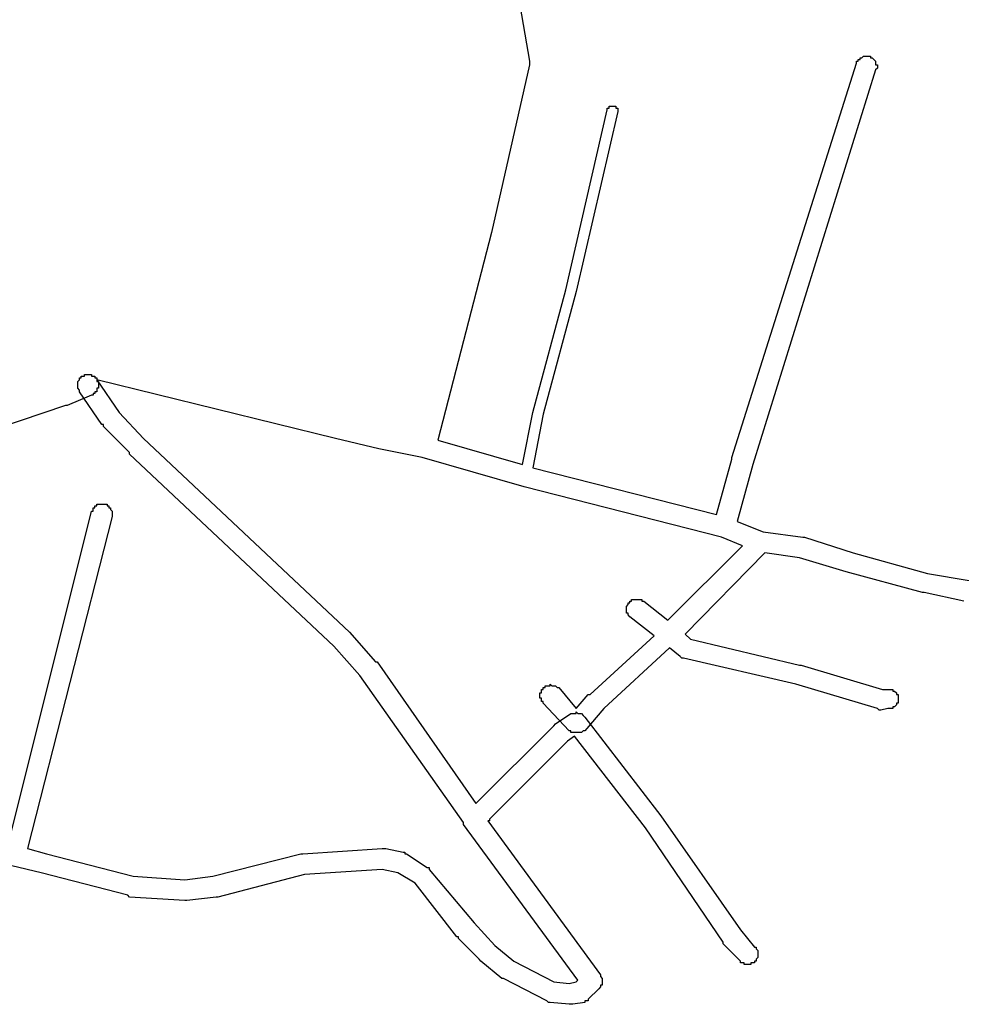
# Model space of a CAD drawing. Extents: x 13803 to 20468, y 10986 to 15232.
# Drawn here: x 14174 to 14718, y 12464 to 13033 of the extents above; entities that cross this region are included whole.
import ezdxf

# ---------------------------------------------------------------- set-up
doc = ezdxf.new("R2010")
doc.units = 0
doc.header["$MEASUREMENT"] = 0
doc.layers.add('QUADRAS', color=7, linetype='CONTINUOUS')

msp = doc.modelspace()

# ---------------------------------------------------------------- linework, layer by layer
at = {"layer": 'QUADRAS', "color": 7, "linetype": 'Continuous'}
for p, q in [((14460.88, 13055.93), (14468.88, 13008.93)), ((14468.88, 13008.93), (14468.88, 13008.93)), ((14468.88, 13008.93), (14468.88, 13008.93)), ((14468.88, 13008.93), (14468.88, 13007.93)), ((14657.88, 13007.93), (14657.88, 13008.93)), ((14657.88, 13008.93), (14657.88, 13008.93)), ((14657.88, 13008.93), (14658.88, 13008.93)), ((14658.88, 13008.93), (14658.88, 13009.93)), ((14658.88, 13009.93), (14658.88, 13009.93)), ((14658.88, 13009.93), (14658.88, 13009.93)), ((14658.88, 13009.93), (14659.88, 13009.93)), ((14659.88, 13009.93), (14659.88, 13010.93)), ((14659.88, 13010.93), (14659.88, 13010.93)), ((14659.88, 13010.93), (14660.88, 13010.93)), ((14660.88, 13010.93), (14661.88, 13011.93)), ((14660.88, 13010.93), (14660.88, 13010.93)), ((14660.88, 13010.93), (14660.88, 13010.93)), ((14661.88, 13011.93), (14661.88, 13011.93)), ((14661.88, 13011.93), (14661.88, 13011.93)), ((14661.88, 13011.93), (14662.88, 13011.93)), ((14662.88, 13011.93), (14662.88, 13011.93)), ((14662.88, 13011.93), (14663.88, 13011.93)), ((14663.88, 13011.93), (14663.88, 13011.93)), ((14663.88, 13011.93), (14663.88, 13011.93)), ((14663.88, 13011.93), (14664.88, 13011.93)), ((14664.88, 13011.93), (14664.88, 13011.93)), ((14664.88, 13011.93), (14665.88, 13011.93)), ((14665.88, 13011.93), (14665.88, 13010.93)), ((14665.88, 13010.93), (14665.88, 13010.93)), ((14665.88, 13010.93), (14666.88, 13010.93)), ((14666.88, 13010.93), (14666.88, 13010.93)), ((14666.88, 13010.93), (14666.88, 13010.93)), ((14666.88, 13010.93), (14667.88, 13009.93)), ((14667.88, 13009.93), (14667.88, 13009.93)), ((14667.88, 13009.93), (14667.88, 13009.93)), ((14667.88, 13009.93), (14667.88, 13009.93)), ((14667.88, 13009.93), (14668.88, 13008.93)), ((14668.88, 13008.93), (14668.88, 13008.93)), ((14668.88, 13008.93), (14668.88, 13008.93)), ((14668.88, 13008.93), (14668.88, 13007.93)), ((14468.88, 13006.93), (14446.88, 12909.93)), ((14468.88, 13007.93), (14468.88, 13007.93)), ((14468.88, 13007.93), (14468.88, 13006.93)), ((14468.88, 13006.93), (14468.88, 13006.93)), ((14468.88, 13006.93), (14468.88, 13006.93)), ((14585.88, 12779.93), (14657.88, 13007.93)), ((14668.88, 13003.93), (14597.88, 12775.93)), ((14657.88, 13007.93), (14657.88, 13007.93)), ((14657.88, 13007.93), (14657.88, 13007.93)), ((14668.88, 13007.93), (14668.88, 13007.93)), ((14668.88, 13007.93), (14668.88, 13006.93)), ((14668.88, 13006.93), (14669.88, 13006.93)), ((14669.88, 13004.93), (14668.88, 13003.93)), ((14668.88, 13003.93), (14668.88, 13003.93)), ((14669.88, 13006.93), (14669.88, 13006.93)), ((14669.88, 13006.93), (14669.88, 13005.93)), ((14669.88, 13005.93), (14669.88, 13005.93)), ((14669.88, 13005.93), (14669.88, 13004.93)), ((14669.88, 13004.93), (14669.88, 13004.93)), ((14669.88, 13004.93), (14669.88, 13004.93)), ((14489.88, 12876.93), (14513.88, 12980.93)), ((14513.88, 12980.93), (14513.88, 12981.93)), ((14513.88, 12981.93), (14513.88, 12981.93)), ((14513.88, 12981.93), (14513.88, 12981.93)), ((14513.88, 12981.93), (14513.88, 12981.93)), ((14513.88, 12981.93), (14514.88, 12981.93)), ((14513.88, 12980.93), (14513.88, 12980.93)), ((14513.88, 12980.93), (14513.88, 12980.93)), ((14513.88, 12980.93), (14513.88, 12980.93)), ((14514.88, 12981.93), (14514.88, 12982.93)), ((14514.88, 12982.93), (14514.88, 12982.93)), ((14514.88, 12982.93), (14514.88, 12982.93)), ((14514.88, 12982.93), (14514.88, 12982.93)), ((14514.88, 12982.93), (14515.88, 12982.93)), ((14514.88, 12981.93), (14514.88, 12981.93)), ((14515.88, 12982.93), (14515.88, 12982.93)), ((14515.88, 12982.93), (14515.88, 12982.93)), ((14515.88, 12982.93), (14515.88, 12982.93)), ((14515.88, 12982.93), (14515.88, 12982.93)), ((14515.88, 12982.93), (14515.88, 12982.93)), ((14515.88, 12982.93), (14516.88, 12982.93)), ((14516.88, 12982.93), (14516.88, 12982.93)), ((14516.88, 12982.93), (14516.88, 12982.93)), ((14516.88, 12982.93), (14516.88, 12982.93)), ((14516.88, 12982.93), (14516.88, 12982.93)), ((14516.88, 12982.93), (14517.88, 12982.93)), ((14517.88, 12982.93), (14517.88, 12982.93)), ((14517.88, 12982.93), (14517.88, 12982.93)), ((14517.88, 12982.93), (14517.88, 12982.93)), ((14517.88, 12982.93), (14517.88, 12982.93)), ((14517.88, 12982.93), (14518.88, 12982.93)), ((14518.88, 12982.93), (14518.88, 12982.93)), ((14518.88, 12982.93), (14518.88, 12982.93)), ((14518.88, 12982.93), (14518.88, 12981.93)), ((14518.88, 12981.93), (14518.88, 12981.93)), ((14518.88, 12981.93), (14518.88, 12981.93)), ((14518.88, 12981.93), (14518.88, 12981.93)), ((14518.88, 12981.93), (14518.88, 12981.93)), ((14518.88, 12981.93), (14519.88, 12981.93)), ((14519.88, 12981.93), (14519.88, 12980.93)), ((14519.88, 12980.93), (14519.88, 12980.93)), ((14519.88, 12980.93), (14519.88, 12980.93)), ((14519.88, 12980.93), (14519.88, 12980.93)), ((14519.88, 12980.93), (14519.88, 12980.93)), ((14519.88, 12980.93), (14519.88, 12979.93)), ((14519.88, 12979.93), (14495.88, 12875.93)), ((14519.88, 12979.93), (14519.88, 12979.93)), ((14519.88, 12979.93), (14519.88, 12979.93)), ((14519.88, 12979.93), (14519.88, 12979.93)), ((14519.88, 12979.93), (14519.88, 12979.93)), ((14519.88, 12979.93), (14519.88, 12979.93)), ((14446.88, 12909.93), (14415.88, 12789.93)), ((14446.88, 12909.93), (14446.88, 12909.93)), ((14470.88, 12805.93), (14489.88, 12876.93)), ((14495.88, 12875.93), (14476.88, 12804.93)), ((14495.88, 12875.93), (14495.88, 12875.93)), ((14209.88, 12825.93), (14209.88, 12826.93)), ((14209.88, 12826.93), (14210.88, 12826.93)), ((14210.88, 12826.93), (14210.88, 12826.93)), ((14210.88, 12826.93), (14210.88, 12826.93)), ((14210.88, 12826.93), (14211.88, 12826.93)), ((14211.88, 12826.93), (14211.88, 12827.93)), ((14211.88, 12827.93), (14211.88, 12827.93)), ((14211.88, 12827.93), (14212.88, 12827.93)), ((14212.88, 12827.93), (14212.88, 12827.93)), ((14212.88, 12827.93), (14213.88, 12827.93)), ((14213.88, 12827.93), (14213.88, 12827.93)), ((14213.88, 12827.93), (14213.88, 12827.93)), ((14213.88, 12827.93), (14214.88, 12827.93)), ((14214.88, 12827.93), (14214.88, 12827.93)), ((14214.88, 12827.93), (14215.88, 12827.93)), ((14215.88, 12827.93), (14215.88, 12827.93)), ((14215.88, 12827.93), (14215.88, 12826.93)), ((14215.88, 12826.93), (14216.88, 12826.93)), ((14216.88, 12826.93), (14216.88, 12826.93)), ((14216.88, 12826.93), (14216.88, 12826.93)), ((14216.88, 12826.93), (14217.88, 12826.93)), ((14217.88, 12826.93), (14217.88, 12825.93)), ((14207.88, 12823.93), (14208.88, 12824.93)), ((14207.88, 12822.93), (14207.88, 12823.93)), ((14207.88, 12823.93), (14207.88, 12823.93)), ((14207.88, 12821.93), (14207.88, 12822.93)), ((14207.88, 12822.93), (14207.88, 12822.93)), ((14207.88, 12822.93), (14207.88, 12822.93)), ((14207.88, 12820.93), (14207.88, 12821.93)), ((14207.88, 12821.93), (14207.88, 12821.93)), ((14207.88, 12819.93), (14207.88, 12820.93)), ((14207.88, 12820.93), (14207.88, 12820.93)), ((14207.88, 12820.93), (14207.88, 12820.93)), ((14208.88, 12824.93), (14208.88, 12825.93)), ((14208.88, 12825.93), (14208.88, 12825.93)), ((14208.88, 12825.93), (14209.88, 12825.93)), ((14208.88, 12824.93), (14208.88, 12824.93)), ((14208.88, 12824.93), (14208.88, 12824.93)), ((14209.88, 12825.93), (14209.88, 12825.93)), ((14217.88, 12825.93), (14217.88, 12825.93)), ((14217.88, 12825.93), (14217.88, 12825.93)), ((14217.88, 12825.93), (14218.88, 12825.93)), ((14218.88, 12825.93), (14218.88, 12824.93)), ((14218.88, 12824.93), (14231.88, 12805.93)), ((14356.88, 12790.93), (14218.88, 12824.93)), ((14218.88, 12824.93), (14218.88, 12824.93)), ((14218.88, 12824.93), (14218.88, 12824.93)), ((14218.88, 12824.93), (14218.88, 12823.93)), ((14218.88, 12823.93), (14219.88, 12823.93)), ((14219.88, 12823.93), (14219.88, 12822.93)), ((14219.88, 12822.93), (14219.88, 12822.93)), ((14219.88, 12822.93), (14219.88, 12822.93)), ((14219.88, 12822.93), (14219.88, 12821.93)), ((14219.88, 12821.93), (14219.88, 12821.93)), ((14219.88, 12821.93), (14219.88, 12820.93)), ((14219.88, 12820.93), (14219.88, 12820.93)), ((14219.88, 12820.93), (14219.88, 12820.93)), ((14219.88, 12820.93), (14219.88, 12819.93)), ((14215.88, 12815.93), (14201.88, 12809.93)), ((14208.88, 12818.93), (14207.88, 12819.93)), ((14207.88, 12819.93), (14207.88, 12819.93)), ((14207.88, 12819.93), (14207.88, 12819.93)), ((14208.88, 12817.93), (14208.88, 12818.93)), ((14208.88, 12818.93), (14208.88, 12818.93)), ((14208.88, 12818.93), (14208.88, 12818.93)), ((14221.88, 12798.93), (14208.88, 12817.93)), ((14216.88, 12815.93), (14215.88, 12815.93)), ((14215.88, 12815.93), (14215.88, 12815.93)), ((14217.88, 12816.93), (14216.88, 12816.93)), ((14216.88, 12816.93), (14216.88, 12816.93)), ((14216.88, 12816.93), (14216.88, 12815.93)), ((14218.88, 12817.93), (14217.88, 12817.93)), ((14217.88, 12817.93), (14217.88, 12817.93)), ((14217.88, 12817.93), (14217.88, 12816.93)), ((14217.88, 12816.93), (14217.88, 12816.93)), ((14219.88, 12819.93), (14218.88, 12819.93)), ((14218.88, 12819.93), (14218.88, 12818.93)), ((14218.88, 12818.93), (14218.88, 12818.93)), ((14218.88, 12818.93), (14218.88, 12818.93)), ((14218.88, 12818.93), (14218.88, 12817.93)), ((14219.88, 12819.93), (14219.88, 12819.93)), ((14200.88, 12809.93), (14080.88, 12769.93)), ((14201.88, 12809.93), (14200.88, 12809.93)), ((14200.88, 12809.93), (14200.88, 12809.93)), ((14231.88, 12805.93), (14245.88, 12790.93)), ((14464.88, 12775.93), (14470.88, 12805.93)), ((14470.88, 12805.93), (14470.88, 12805.93)), ((14470.88, 12805.93), (14470.88, 12805.93)), ((14476.88, 12804.93), (14470.88, 12773.93)), ((14222.88, 12798.93), (14221.88, 12798.93)), ((14221.88, 12798.93), (14221.88, 12798.93)), ((14222.88, 12797.93), (14222.88, 12798.93)), ((14237.88, 12782.93), (14222.88, 12797.93)), ((14245.88, 12790.93), (14364.88, 12678.93)), ((14381.88, 12784.93), (14356.88, 12790.93)), ((14356.88, 12790.93), (14356.88, 12790.93)), ((14356.88, 12790.93), (14356.88, 12790.93)), ((14356.88, 12790.93), (14356.88, 12790.93)), ((14415.88, 12789.93), (14464.88, 12775.93)), ((14237.88, 12781.93), (14237.88, 12782.93)), ((14237.88, 12782.93), (14237.88, 12782.93)), ((14355.88, 12670.93), (14237.88, 12781.93)), ((14406.88, 12779.93), (14381.88, 12784.93)), ((14381.88, 12784.93), (14381.88, 12784.93)), ((14381.88, 12784.93), (14381.88, 12784.93)), ((14465.88, 12762.93), (14406.88, 12779.93)), ((14576.88, 12746.93), (14585.88, 12778.93)), ((14585.88, 12778.93), (14585.88, 12779.93)), ((14597.88, 12775.93), (14588.88, 12742.93)), ((14470.88, 12773.93), (14576.88, 12746.93)), ((14579.88, 12733.93), (14465.88, 12762.93)), ((14465.88, 12762.93), (14465.88, 12762.93)), ((14465.88, 12762.93), (14465.88, 12762.93)), ((14218.88, 12751.93), (14218.88, 12752.93)), ((14218.88, 12752.93), (14219.88, 12752.93)), ((14219.88, 12752.93), (14219.88, 12752.93)), ((14219.88, 12752.93), (14220.88, 12752.93)), ((14220.88, 12752.93), (14220.88, 12752.93)), ((14220.88, 12752.93), (14220.88, 12752.93)), ((14220.88, 12752.93), (14221.88, 12752.93)), ((14221.88, 12752.93), (14221.88, 12752.93)), ((14221.88, 12752.93), (14221.88, 12752.93)), ((14221.88, 12752.93), (14222.88, 12752.93)), ((14222.88, 12752.93), (14222.88, 12752.93)), ((14222.88, 12752.93), (14223.88, 12752.93)), ((14223.88, 12752.93), (14223.88, 12752.93)), ((14223.88, 12752.93), (14223.88, 12752.93)), ((14223.88, 12752.93), (14224.88, 12752.93)), ((14224.88, 12752.93), (14224.88, 12751.93)), ((14167.88, 12556.93), (14215.88, 12748.93)), ((14215.88, 12748.93), (14215.88, 12748.93)), ((14215.88, 12748.93), (14215.88, 12748.93)), ((14215.88, 12748.93), (14216.88, 12748.93)), ((14216.88, 12749.93), (14216.88, 12750.93)), ((14216.88, 12750.93), (14217.88, 12750.93)), ((14216.88, 12748.93), (14216.88, 12749.93)), ((14216.88, 12749.93), (14216.88, 12749.93)), ((14216.88, 12749.93), (14216.88, 12749.93)), ((14217.88, 12750.93), (14217.88, 12751.93)), ((14217.88, 12751.93), (14217.88, 12751.93)), ((14217.88, 12751.93), (14218.88, 12751.93)), ((14217.88, 12750.93), (14217.88, 12750.93)), ((14218.88, 12751.93), (14218.88, 12751.93)), ((14224.88, 12751.93), (14224.88, 12751.93)), ((14224.88, 12751.93), (14225.88, 12751.93)), ((14225.88, 12751.93), (14225.88, 12751.93)), ((14225.88, 12751.93), (14225.88, 12750.93)), ((14225.88, 12750.93), (14226.88, 12750.93)), ((14226.88, 12750.93), (14226.88, 12750.93)), ((14226.88, 12750.93), (14226.88, 12749.93)), ((14226.88, 12749.93), (14226.88, 12749.93)), ((14226.88, 12749.93), (14226.88, 12749.93)), ((14226.88, 12749.93), (14227.88, 12748.93)), ((14227.88, 12748.93), (14227.88, 12748.93)), ((14227.88, 12748.93), (14227.88, 12748.93)), ((14227.88, 12748.93), (14227.88, 12747.93)), ((14227.88, 12747.93), (14227.88, 12747.93)), ((14227.88, 12747.93), (14227.88, 12747.93)), ((14227.88, 12747.93), (14227.88, 12746.93)), ((14227.88, 12746.93), (14227.88, 12746.93)), ((14227.88, 12746.93), (14227.88, 12745.93)), ((14227.88, 12745.93), (14178.88, 12553.93)), ((14227.88, 12745.93), (14227.88, 12745.93)), ((14227.88, 12745.93), (14227.88, 12745.93)), ((14588.88, 12742.93), (14603.88, 12736.93)), ((14603.88, 12736.93), (14626.88, 12733.93)), ((14591.88, 12728.93), (14579.88, 12733.93)), ((14626.88, 12733.93), (14626.88, 12733.93)), ((14626.88, 12733.93), (14627.88, 12733.93)), ((14627.88, 12733.93), (14627.88, 12733.93)), ((14627.88, 12733.93), (14627.88, 12733.93)), ((14627.88, 12733.93), (14655.88, 12724.93)), ((14548.88, 12685.93), (14591.88, 12728.93)), ((14604.88, 12724.93), (14558.88, 12677.93)), ((14624.88, 12721.93), (14604.88, 12724.93)), ((14655.88, 12724.93), (14698.88, 12712.93)), ((14651.88, 12713.93), (14624.88, 12721.93)), ((14695.88, 12701.93), (14651.88, 12713.93)), ((14651.88, 12713.93), (14651.88, 12713.93)), ((14651.88, 12713.93), (14651.88, 12713.93)), ((14698.88, 12712.93), (14722.88, 12708.93)), ((14696.88, 12701.93), (14695.88, 12701.93)), ((14695.88, 12701.93), (14695.88, 12701.93)), ((14719.88, 12696.93), (14696.88, 12701.93)), ((14696.88, 12701.93), (14696.88, 12701.93)), ((14525.88, 12694.93), (14525.88, 12695.93)), ((14525.88, 12695.93), (14525.88, 12695.93)), ((14525.88, 12695.93), (14526.88, 12695.93)), ((14526.88, 12695.93), (14526.88, 12696.93)), ((14526.88, 12696.93), (14526.88, 12696.93)), ((14526.88, 12696.93), (14526.88, 12696.93)), ((14526.88, 12696.93), (14527.88, 12696.93)), ((14527.88, 12696.93), (14527.88, 12697.93)), ((14527.88, 12697.93), (14527.88, 12697.93)), ((14527.88, 12697.93), (14528.88, 12697.93)), ((14528.88, 12697.93), (14528.88, 12697.93)), ((14528.88, 12697.93), (14529.88, 12697.93)), ((14529.88, 12697.93), (14529.88, 12697.93)), ((14529.88, 12697.93), (14529.88, 12697.93)), ((14529.88, 12697.93), (14530.88, 12697.93)), ((14530.88, 12697.93), (14530.88, 12697.93)), ((14530.88, 12697.93), (14531.88, 12697.93)), ((14531.88, 12697.93), (14531.88, 12697.93)), ((14531.88, 12697.93), (14531.88, 12697.93)), ((14531.88, 12697.93), (14532.88, 12697.93)), ((14532.88, 12697.93), (14532.88, 12697.93)), ((14532.88, 12697.93), (14532.88, 12697.93)), ((14532.88, 12697.93), (14533.88, 12697.93)), ((14533.88, 12697.93), (14533.88, 12697.93)), ((14533.88, 12697.93), (14533.88, 12696.93)), ((14533.88, 12696.93), (14534.88, 12696.93)), ((14534.88, 12696.93), (14534.88, 12696.93)), ((14534.88, 12696.93), (14548.88, 12685.93)), ((14524.88, 12693.93), (14525.88, 12694.93)), ((14524.88, 12692.93), (14524.88, 12693.93)), ((14524.88, 12693.93), (14524.88, 12693.93)), ((14524.88, 12693.93), (14524.88, 12693.93)), ((14524.88, 12691.93), (14524.88, 12692.93)), ((14524.88, 12692.93), (14524.88, 12692.93)), ((14524.88, 12690.93), (14524.88, 12691.93)), ((14524.88, 12691.93), (14524.88, 12691.93)), ((14524.88, 12691.93), (14524.88, 12691.93)), ((14524.88, 12689.93), (14524.88, 12690.93)), ((14524.88, 12690.93), (14524.88, 12690.93)), ((14525.88, 12689.93), (14524.88, 12689.93)), ((14525.88, 12694.93), (14525.88, 12694.93)), ((14525.88, 12694.93), (14525.88, 12694.93)), ((14525.88, 12688.93), (14525.88, 12689.93)), ((14525.88, 12689.93), (14525.88, 12689.93)), ((14526.88, 12687.93), (14525.88, 12688.93)), ((14525.88, 12688.93), (14525.88, 12688.93)), ((14525.88, 12688.93), (14525.88, 12688.93)), ((14540.88, 12676.93), (14526.88, 12687.93)), ((14526.88, 12687.93), (14526.88, 12687.93)), ((14526.88, 12687.93), (14526.88, 12687.93)), ((14526.88, 12687.93), (14526.88, 12687.93)), ((14364.88, 12678.93), (14364.88, 12678.93)), ((14364.88, 12678.93), (14364.88, 12678.93)), ((14364.88, 12678.93), (14379.88, 12661.93)), ((14503.88, 12642.93), (14540.88, 12676.93)), ((14558.88, 12677.93), (14561.88, 12674.93)), ((14561.88, 12674.93), (14624.88, 12659.93)), ((14370.88, 12653.93), (14355.88, 12670.93)), ((14549.88, 12669.93), (14511.88, 12634.93)), ((14555.88, 12664.93), (14549.88, 12669.93)), ((14379.88, 12661.93), (14379.88, 12661.93)), ((14379.88, 12661.93), (14380.88, 12661.93)), ((14380.88, 12661.93), (14380.88, 12661.93)), ((14380.88, 12661.93), (14437.88, 12579.93)), ((14556.88, 12663.93), (14555.88, 12664.93)), ((14555.88, 12664.93), (14555.88, 12664.93)), ((14555.88, 12664.93), (14555.88, 12664.93)), ((14557.88, 12663.93), (14556.88, 12663.93)), ((14556.88, 12663.93), (14556.88, 12663.93)), ((14556.88, 12663.93), (14556.88, 12663.93)), ((14622.88, 12648.93), (14557.88, 12663.93)), ((14557.88, 12663.93), (14557.88, 12663.93)), ((14557.88, 12663.93), (14557.88, 12663.93)), ((14624.88, 12659.93), (14625.88, 12659.93)), ((14625.88, 12659.93), (14625.88, 12659.93)), ((14625.88, 12659.93), (14672.88, 12645.93)), ((14430.88, 12568.93), (14370.88, 12653.93)), ((14475.88, 12644.93), (14475.88, 12645.93)), ((14475.88, 12645.93), (14475.88, 12645.93)), ((14475.88, 12645.93), (14476.88, 12645.93)), ((14475.88, 12643.93), (14475.88, 12644.93)), ((14475.88, 12644.93), (14475.88, 12644.93)), ((14476.88, 12645.93), (14476.88, 12646.93)), ((14476.88, 12646.93), (14476.88, 12646.93)), ((14476.88, 12646.93), (14477.88, 12646.93)), ((14476.88, 12645.93), (14476.88, 12645.93)), ((14477.88, 12646.93), (14477.88, 12647.93)), ((14477.88, 12647.93), (14478.88, 12647.93)), ((14477.88, 12646.93), (14477.88, 12646.93)), ((14478.88, 12647.93), (14478.88, 12647.93)), ((14478.88, 12647.93), (14478.88, 12647.93)), ((14478.88, 12647.93), (14479.88, 12647.93)), ((14479.88, 12647.93), (14479.88, 12647.93)), ((14479.88, 12647.93), (14479.88, 12647.93)), ((14479.88, 12647.93), (14480.88, 12647.93)), ((14480.88, 12647.93), (14480.88, 12648.93)), ((14480.88, 12648.93), (14481.88, 12647.93)), ((14481.88, 12647.93), (14481.88, 12647.93)), ((14481.88, 12647.93), (14481.88, 12647.93)), ((14481.88, 12647.93), (14482.88, 12647.93)), ((14482.88, 12647.93), (14482.88, 12647.93)), ((14482.88, 12647.93), (14483.88, 12647.93)), ((14483.88, 12647.93), (14483.88, 12647.93)), ((14483.88, 12647.93), (14483.88, 12647.93)), ((14483.88, 12647.93), (14484.88, 12646.93)), ((14484.88, 12646.93), (14484.88, 12646.93)), ((14484.88, 12646.93), (14484.88, 12646.93)), ((14484.88, 12646.93), (14485.88, 12646.93)), ((14485.88, 12646.93), (14485.88, 12646.93)), ((14485.88, 12646.93), (14495.88, 12634.93)), ((14669.88, 12634.93), (14622.88, 12648.93)), ((14672.88, 12645.93), (14675.88, 12645.93)), ((14675.88, 12645.93), (14675.88, 12645.93)), ((14675.88, 12645.93), (14676.88, 12645.93)), ((14676.88, 12645.93), (14676.88, 12645.93)), ((14676.88, 12645.93), (14677.88, 12645.93)), ((14677.88, 12645.93), (14677.88, 12645.93)), ((14677.88, 12645.93), (14677.88, 12645.93)), ((14677.88, 12645.93), (14678.88, 12645.93)), ((14678.88, 12645.93), (14678.88, 12645.93)), ((14678.88, 12645.93), (14678.88, 12644.93)), ((14678.88, 12644.93), (14679.88, 12644.93)), ((14679.88, 12644.93), (14679.88, 12644.93)), ((14679.88, 12644.93), (14679.88, 12644.93)), ((14679.88, 12644.93), (14680.88, 12643.93)), ((14474.88, 12642.93), (14474.88, 12643.93)), ((14474.88, 12643.93), (14474.88, 12643.93)), ((14474.88, 12643.93), (14475.88, 12643.93)), ((14474.88, 12641.93), (14474.88, 12642.93)), ((14474.88, 12642.93), (14474.88, 12642.93)), ((14474.88, 12642.93), (14474.88, 12642.93)), ((14474.88, 12640.93), (14474.88, 12641.93)), ((14474.88, 12641.93), (14474.88, 12641.93)), ((14475.88, 12640.93), (14474.88, 12640.93)), ((14474.88, 12640.93), (14474.88, 12640.93)), ((14475.88, 12639.93), (14475.88, 12640.93)), ((14475.88, 12638.93), (14475.88, 12639.93)), ((14475.88, 12639.93), (14475.88, 12639.93)), ((14475.88, 12639.93), (14475.88, 12639.93)), ((14476.88, 12638.93), (14475.88, 12638.93)), ((14476.88, 12637.93), (14476.88, 12638.93)), ((14476.88, 12638.93), (14476.88, 12638.93)), ((14495.88, 12634.93), (14502.88, 12642.93)), ((14502.88, 12642.93), (14502.88, 12642.93)), ((14502.88, 12642.93), (14503.88, 12642.93)), ((14680.88, 12643.93), (14680.88, 12643.93)), ((14680.88, 12643.93), (14680.88, 12643.93)), ((14680.88, 12643.93), (14680.88, 12643.93)), ((14680.88, 12643.93), (14680.88, 12642.93)), ((14680.88, 12642.93), (14681.88, 12642.93)), ((14681.88, 12642.93), (14681.88, 12641.93)), ((14681.88, 12641.93), (14681.88, 12641.93)), ((14681.88, 12641.93), (14681.88, 12641.93)), ((14681.88, 12641.93), (14681.88, 12640.93)), ((14681.88, 12640.93), (14681.88, 12640.93)), ((14681.88, 12640.93), (14681.88, 12640.93)), ((14681.88, 12640.93), (14681.88, 12639.93)), ((14681.88, 12639.93), (14681.88, 12639.93)), ((14681.88, 12639.93), (14681.88, 12638.93)), ((14681.88, 12638.93), (14681.88, 12638.93)), ((14681.88, 12638.93), (14681.88, 12638.93)), ((14681.88, 12638.93), (14681.88, 12637.93)), ((14491.88, 12621.93), (14476.88, 12637.93)), ((14495.88, 12631.93), (14495.88, 12632.93)), ((14495.88, 12632.93), (14496.88, 12631.93)), ((14511.88, 12634.93), (14500.88, 12621.93)), ((14670.88, 12633.93), (14669.88, 12634.93)), ((14669.88, 12634.93), (14669.88, 12634.93)), ((14671.88, 12633.93), (14670.88, 12633.93)), ((14670.88, 12633.93), (14670.88, 12633.93)), ((14675.88, 12634.93), (14671.88, 12633.93)), ((14671.88, 12633.93), (14671.88, 12633.93)), ((14671.88, 12633.93), (14671.88, 12633.93)), ((14676.88, 12634.93), (14675.88, 12634.93)), ((14675.88, 12634.93), (14675.88, 12634.93)), ((14677.88, 12634.93), (14676.88, 12634.93)), ((14676.88, 12634.93), (14676.88, 12634.93)), ((14678.88, 12634.93), (14677.88, 12634.93)), ((14677.88, 12634.93), (14677.88, 12634.93)), ((14677.88, 12634.93), (14677.88, 12634.93)), ((14679.88, 12635.93), (14678.88, 12635.93)), ((14678.88, 12635.93), (14678.88, 12634.93)), ((14678.88, 12634.93), (14678.88, 12634.93)), ((14680.88, 12636.93), (14679.88, 12635.93)), ((14679.88, 12635.93), (14679.88, 12635.93)), ((14679.88, 12635.93), (14679.88, 12635.93)), ((14681.88, 12637.93), (14680.88, 12637.93)), ((14680.88, 12637.93), (14680.88, 12637.93)), ((14680.88, 12637.93), (14680.88, 12636.93)), ((14680.88, 12636.93), (14680.88, 12636.93)), ((14680.88, 12636.93), (14680.88, 12636.93)), ((14483.88, 12625.93), (14492.88, 12631.93)), ((14492.88, 12631.93), (14492.88, 12631.93)), ((14492.88, 12631.93), (14493.88, 12631.93)), ((14493.88, 12631.93), (14493.88, 12631.93)), ((14493.88, 12631.93), (14493.88, 12631.93)), ((14493.88, 12631.93), (14494.88, 12631.93)), ((14494.88, 12631.93), (14494.88, 12631.93)), ((14494.88, 12631.93), (14494.88, 12631.93)), ((14494.88, 12631.93), (14495.88, 12631.93)), ((14496.88, 12631.93), (14496.88, 12631.93)), ((14496.88, 12631.93), (14496.88, 12631.93)), ((14496.88, 12631.93), (14497.88, 12631.93)), ((14497.88, 12631.93), (14497.88, 12631.93)), ((14497.88, 12631.93), (14498.88, 12631.93)), ((14498.88, 12631.93), (14498.88, 12631.93)), ((14498.88, 12631.93), (14498.88, 12631.93)), ((14498.88, 12631.93), (14499.88, 12630.93)), ((14499.88, 12630.93), (14499.88, 12630.93)), ((14499.88, 12630.93), (14499.88, 12630.93)), ((14499.88, 12630.93), (14499.88, 12630.93)), ((14499.88, 12630.93), (14500.88, 12629.93)), ((14500.88, 12629.93), (14500.88, 12629.93)), ((14500.88, 12629.93), (14500.88, 12629.93)), ((14500.88, 12629.93), (14544.88, 12572.93)), ((14437.88, 12579.93), (14482.88, 12624.93)), ((14482.88, 12624.93), (14483.88, 12625.93)), ((14482.88, 12624.93), (14482.88, 12624.93)), ((14482.88, 12624.93), (14482.88, 12624.93)), ((14482.88, 12624.93), (14482.88, 12624.93)), ((14482.88, 12624.93), (14482.88, 12624.93)), ((14492.88, 12621.93), (14491.88, 12621.93)), ((14491.88, 12621.93), (14491.88, 12621.93)), ((14491.88, 12621.93), (14491.88, 12621.93)), ((14492.88, 12620.93), (14492.88, 12621.93)), ((14492.88, 12621.93), (14492.88, 12621.93)), ((14499.88, 12621.93), (14498.88, 12620.93)), ((14500.88, 12621.93), (14499.88, 12621.93)), ((14499.88, 12621.93), (14499.88, 12621.93)), ((14499.88, 12621.93), (14499.88, 12621.93)), ((14499.88, 12621.93), (14499.88, 12621.93)), ((14490.88, 12615.93), (14445.88, 12570.93)), ((14494.88, 12618.93), (14490.88, 12615.93)), ((14493.88, 12620.93), (14492.88, 12620.93)), ((14494.88, 12620.93), (14493.88, 12620.93)), ((14493.88, 12620.93), (14493.88, 12620.93)), ((14493.88, 12620.93), (14493.88, 12620.93)), ((14495.88, 12620.93), (14494.88, 12620.93)), ((14494.88, 12620.93), (14494.88, 12620.93)), ((14494.88, 12620.93), (14494.88, 12620.93)), ((14535.88, 12565.93), (14494.88, 12618.93)), ((14496.88, 12620.93), (14495.88, 12620.93)), ((14495.88, 12620.93), (14495.88, 12620.93)), ((14497.88, 12620.93), (14496.88, 12620.93)), ((14496.88, 12620.93), (14496.88, 12620.93)), ((14496.88, 12620.93), (14496.88, 12620.93)), ((14498.88, 12620.93), (14497.88, 12620.93)), ((14497.88, 12620.93), (14497.88, 12620.93)), ((14498.88, 12620.93), (14498.88, 12620.93)), ((14498.88, 12620.93), (14498.88, 12620.93)), ((14437.88, 12579.93), (14437.88, 12579.93)), ((14445.88, 12570.93), (14445.88, 12570.93)), ((14445.88, 12570.93), (14445.88, 12570.93)), ((14445.88, 12570.93), (14445.88, 12569.93)), ((14544.88, 12572.93), (14544.88, 12572.93)), ((14544.88, 12572.93), (14544.88, 12572.93)), ((14544.88, 12572.93), (14590.88, 12506.93)), ((14430.88, 12567.93), (14430.88, 12568.93)), ((14430.88, 12568.93), (14430.88, 12568.93)), ((14496.88, 12477.93), (14430.88, 12567.93)), ((14445.88, 12569.93), (14444.88, 12569.93)), ((14444.88, 12569.93), (14444.88, 12569.93)), ((14444.88, 12569.93), (14509.88, 12480.93)), ((14580.88, 12499.93), (14535.88, 12565.93)), ((14178.88, 12553.93), (14189.88, 12550.93)), ((14337.88, 12550.93), (14383.88, 12553.93)), ((14383.88, 12553.93), (14384.88, 12553.93)), ((14384.88, 12553.93), (14384.88, 12553.93)), ((14384.88, 12553.93), (14384.88, 12553.93)), ((14384.88, 12553.93), (14385.88, 12553.93)), ((14385.88, 12553.93), (14385.88, 12553.93)), ((14385.88, 12553.93), (14395.88, 12551.93)), ((14189.88, 12550.93), (14189.88, 12550.93)), ((14189.88, 12550.93), (14189.88, 12550.93)), ((14189.88, 12550.93), (14239.88, 12537.93)), ((14285.88, 12537.93), (14336.88, 12550.93)), ((14336.88, 12550.93), (14336.88, 12550.93)), ((14336.88, 12550.93), (14337.88, 12550.93)), ((14337.88, 12550.93), (14337.88, 12550.93)), ((14337.88, 12550.93), (14337.88, 12550.93)), ((14395.88, 12551.93), (14396.88, 12551.93)), ((14396.88, 12551.93), (14396.88, 12550.93)), ((14396.88, 12550.93), (14396.88, 12550.93)), ((14396.88, 12550.93), (14397.88, 12550.93)), ((14397.88, 12550.93), (14397.88, 12550.93)), ((14397.88, 12550.93), (14397.88, 12550.93)), ((14397.88, 12550.93), (14409.88, 12542.93)), ((14186.88, 12539.93), (14169.88, 12543.93)), ((14383.88, 12541.93), (14338.88, 12538.93)), ((14392.88, 12539.93), (14383.88, 12541.93)), ((14409.88, 12542.93), (14409.88, 12542.93)), ((14409.88, 12542.93), (14409.88, 12542.93)), ((14409.88, 12542.93), (14410.88, 12542.93)), ((14410.88, 12542.93), (14410.88, 12541.93)), ((14410.88, 12541.93), (14410.88, 12541.93)), ((14410.88, 12541.93), (14410.88, 12541.93)), ((14410.88, 12541.93), (14436.88, 12510.93)), ((14236.88, 12526.93), (14186.88, 12539.93)), ((14186.88, 12539.93), (14186.88, 12539.93)), ((14186.88, 12539.93), (14186.88, 12539.93)), ((14239.88, 12537.93), (14269.88, 12535.93)), ((14269.88, 12535.93), (14285.88, 12537.93)), ((14338.88, 12538.93), (14288.88, 12525.93)), ((14402.88, 12533.93), (14392.88, 12539.93)), ((14426.88, 12502.93), (14402.88, 12533.93)), ((14237.88, 12525.93), (14236.88, 12526.93)), ((14269.88, 12523.93), (14237.88, 12525.93)), ((14237.88, 12525.93), (14237.88, 12525.93)), ((14237.88, 12525.93), (14237.88, 12525.93)), ((14287.88, 12525.93), (14270.88, 12523.93)), ((14288.88, 12525.93), (14287.88, 12525.93)), ((14287.88, 12525.93), (14287.88, 12525.93)), ((14287.88, 12525.93), (14287.88, 12525.93)), ((14270.88, 12523.93), (14269.88, 12523.93)), ((14269.88, 12523.93), (14269.88, 12523.93)), ((14269.88, 12523.93), (14269.88, 12523.93)), ((14270.88, 12523.93), (14270.88, 12523.93)), ((14436.88, 12510.93), (14448.88, 12497.93)), ((14427.88, 12502.93), (14426.88, 12502.93)), ((14427.88, 12501.93), (14427.88, 12502.93)), ((14590.88, 12506.93), (14598.88, 12496.93)), ((14439.88, 12489.93), (14427.88, 12501.93)), ((14448.88, 12497.93), (14459.88, 12488.93)), ((14580.88, 12498.93), (14580.88, 12499.93)), ((14590.88, 12488.93), (14580.88, 12498.93)), ((14580.88, 12498.93), (14580.88, 12498.93)), ((14580.88, 12498.93), (14580.88, 12498.93)), ((14598.88, 12496.93), (14599.88, 12496.93)), ((14599.88, 12496.93), (14599.88, 12496.93)), ((14599.88, 12496.93), (14599.88, 12495.93)), ((14599.88, 12495.93), (14599.88, 12495.93)), ((14599.88, 12495.93), (14599.88, 12495.93)), ((14599.88, 12495.93), (14600.88, 12494.93)), ((14600.88, 12490.93), (14599.88, 12489.93)), ((14600.88, 12494.93), (14600.88, 12494.93)), ((14600.88, 12494.93), (14600.88, 12494.93)), ((14600.88, 12494.93), (14600.88, 12493.93)), ((14600.88, 12493.93), (14600.88, 12493.93)), ((14600.88, 12493.93), (14600.88, 12493.93)), ((14600.88, 12493.93), (14600.88, 12492.93)), ((14600.88, 12492.93), (14600.88, 12492.93)), ((14600.88, 12492.93), (14600.88, 12491.93)), ((14600.88, 12491.93), (14600.88, 12491.93)), ((14600.88, 12491.93), (14600.88, 12491.93)), ((14600.88, 12491.93), (14600.88, 12490.93)), ((14600.88, 12490.93), (14600.88, 12490.93)), ((14440.88, 12488.93), (14439.88, 12489.93)), ((14439.88, 12489.93), (14439.88, 12489.93)), ((14452.88, 12478.93), (14440.88, 12488.93)), ((14440.88, 12488.93), (14440.88, 12488.93)), ((14459.88, 12488.93), (14482.88, 12476.93)), ((14590.88, 12487.93), (14590.88, 12488.93)), ((14590.88, 12488.93), (14590.88, 12488.93)), ((14590.88, 12488.93), (14590.88, 12488.93)), ((14591.88, 12487.93), (14590.88, 12487.93)), ((14592.88, 12487.93), (14591.88, 12487.93)), ((14591.88, 12487.93), (14591.88, 12487.93)), ((14591.88, 12487.93), (14591.88, 12487.93)), ((14592.88, 12486.93), (14592.88, 12487.93)), ((14593.88, 12486.93), (14592.88, 12486.93)), ((14594.88, 12486.93), (14593.88, 12486.93)), ((14593.88, 12486.93), (14593.88, 12486.93)), ((14593.88, 12486.93), (14593.88, 12486.93)), ((14595.88, 12486.93), (14594.88, 12486.93)), ((14594.88, 12486.93), (14594.88, 12486.93)), ((14596.88, 12486.93), (14595.88, 12486.93)), ((14595.88, 12486.93), (14595.88, 12486.93)), ((14595.88, 12486.93), (14595.88, 12486.93)), ((14597.88, 12487.93), (14596.88, 12487.93)), ((14596.88, 12487.93), (14596.88, 12486.93)), ((14596.88, 12486.93), (14596.88, 12486.93)), ((14598.88, 12487.93), (14597.88, 12487.93)), ((14597.88, 12487.93), (14597.88, 12487.93)), ((14597.88, 12487.93), (14597.88, 12487.93)), ((14599.88, 12488.93), (14598.88, 12488.93)), ((14598.88, 12488.93), (14598.88, 12488.93)), ((14598.88, 12488.93), (14598.88, 12487.93)), ((14599.88, 12489.93), (14599.88, 12489.93)), ((14599.88, 12489.93), (14599.88, 12489.93)), ((14599.88, 12489.93), (14599.88, 12488.93)), ((14599.88, 12488.93), (14599.88, 12488.93)), ((14509.88, 12480.93), (14509.88, 12480.93)), ((14509.88, 12480.93), (14509.88, 12479.93)), ((14509.88, 12479.93), (14509.88, 12479.93)), ((14509.88, 12479.93), (14509.88, 12479.93)), ((14509.88, 12479.93), (14510.88, 12478.93)), ((14453.88, 12478.93), (14452.88, 12478.93)), ((14452.88, 12478.93), (14452.88, 12478.93)), ((14452.88, 12478.93), (14452.88, 12478.93)), ((14452.88, 12478.93), (14452.88, 12478.93)), ((14478.88, 12465.93), (14453.88, 12478.93)), ((14482.88, 12476.93), (14491.88, 12475.93)), ((14491.88, 12475.93), (14495.88, 12476.93)), ((14495.88, 12476.93), (14496.88, 12477.93)), ((14509.88, 12473.93), (14508.88, 12472.93)), ((14510.88, 12474.93), (14509.88, 12474.93)), ((14509.88, 12474.93), (14509.88, 12474.93)), ((14509.88, 12474.93), (14509.88, 12473.93)), ((14509.88, 12473.93), (14509.88, 12473.93)), ((14509.88, 12473.93), (14509.88, 12473.93)), ((14510.88, 12478.93), (14510.88, 12478.93)), ((14510.88, 12478.93), (14510.88, 12478.93)), ((14510.88, 12478.93), (14510.88, 12477.93)), ((14510.88, 12477.93), (14510.88, 12477.93)), ((14510.88, 12477.93), (14510.88, 12476.93)), ((14510.88, 12476.93), (14510.88, 12476.93)), ((14510.88, 12476.93), (14510.88, 12476.93)), ((14510.88, 12476.93), (14510.88, 12475.93)), ((14510.88, 12475.93), (14510.88, 12475.93)), ((14510.88, 12475.93), (14510.88, 12474.93)), ((14508.88, 12472.93), (14502.88, 12466.93)), ((14508.88, 12472.93), (14508.88, 12472.93)), ((14479.88, 12464.93), (14478.88, 12465.93)), ((14478.88, 12465.93), (14478.88, 12465.93)), ((14478.88, 12465.93), (14478.88, 12465.93)), ((14480.88, 12464.93), (14479.88, 12464.93)), ((14479.88, 12464.93), (14479.88, 12464.93)), ((14479.88, 12464.93), (14479.88, 12464.93)), ((14491.88, 12463.93), (14480.88, 12464.93)), ((14492.88, 12463.93), (14491.88, 12463.93)), ((14491.88, 12463.93), (14491.88, 12463.93)), ((14491.88, 12463.93), (14491.88, 12463.93)), ((14493.88, 12463.93), (14492.88, 12463.93)), ((14492.88, 12463.93), (14492.88, 12463.93)), ((14500.88, 12464.93), (14493.88, 12463.93)), ((14493.88, 12463.93), (14493.88, 12463.93)), ((14493.88, 12463.93), (14493.88, 12463.93)), ((14493.88, 12463.93), (14493.88, 12463.93)), ((14501.88, 12465.93), (14500.88, 12465.93)), ((14500.88, 12465.93), (14500.88, 12465.93)), ((14500.88, 12465.93), (14500.88, 12464.93)), ((14502.88, 12465.93), (14501.88, 12465.93)), ((14501.88, 12465.93), (14501.88, 12465.93)), ((14501.88, 12465.93), (14501.88, 12465.93)), ((14502.88, 12466.93), (14502.88, 12466.93)), ((14502.88, 12466.93), (14502.88, 12466.93)), ((14502.88, 12466.93), (14502.88, 12465.93))]:
    msp.add_line(p, q, dxfattribs=at)

doc.saveas('drawing.dxf')
